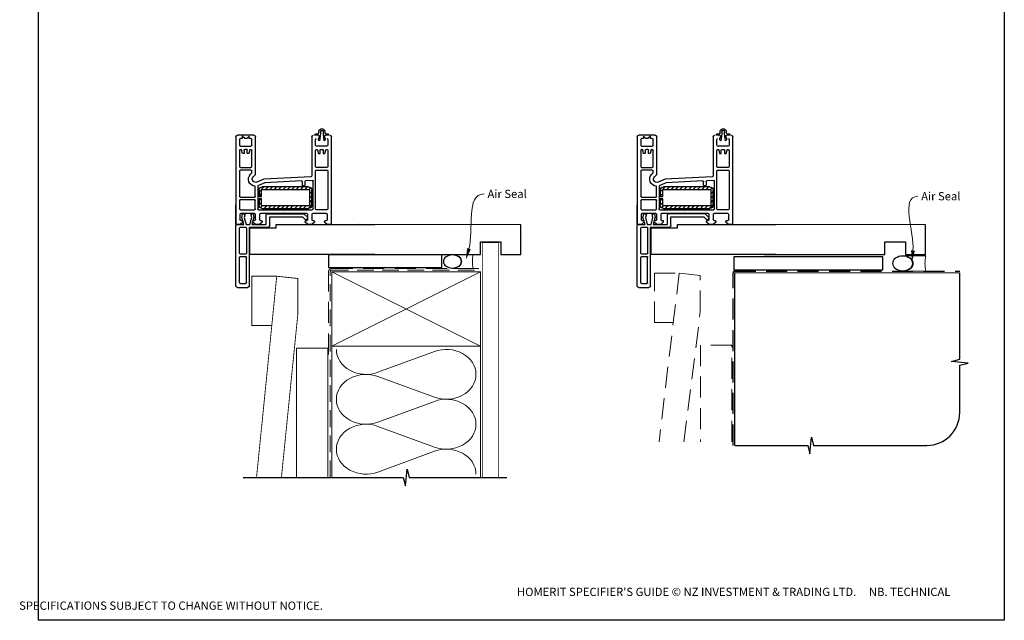
# Model space of a CAD drawing. Units: millimetres. Extents: x 3 to 1206, y 16 to 788.
# Drawn here: x 3 to 599, y 16 to 380 of the extents above; entities that cross this region are included whole.
import ezdxf

# ---------------------------------------------------------------- set-up
doc = ezdxf.new("R2010")
doc.units = ezdxf.units.MM
doc.linetypes.add('DASHED', pattern=[19.05, 12.7, -6.35])
doc.layers.add('Homerit', color=2, linetype='Continuous')
doc.styles.add('General notes', font='arial.ttf', dxfattribs={"height": 3.5})
doc.styles.get("Standard").update_dxf_attribs({"font": 'arial.ttf'})

# ---------------------------------------------------------------- blocks, each defined once
blk = doc.blocks.new('sealant')
at = {"layer": 'Homerit', "color": 9, "lineweight": 20}
blk.add_lwpolyline([(-10.46, -7), (0, -7, -0.106806), (0, 0), (-10.46, 0)], format="xyb", dxfattribs=at)
at = {"layer": 'Homerit', "color": 9, "lineweight": 20, "extrusion": (0, 0, -1)}
blk.add_ellipse((-10.46, -3.5), major_axis=(4.77, 0), ratio=0.733157, start_param=-1.570796, end_param=1.570796, dxfattribs=at)
at = {"layer": 'Homerit', "color": 7, "lineweight": 25}
blk.add_ellipse((-10.46, -3.5), major_axis=(-4.56, 0), ratio=0.728665, dxfattribs=at)
blk = doc.blocks.new('Sliding')
for p, q in [((-84.11, 19), (-84.11, -17)), ((-83.11, 20), (-76.91, 20)), ((-75.91, 19), (-75.91, -16.4)), ((-81.81, 17.2), (-81.81, 1.7)), ((-81.31, 17.7), (-78.21, 17.7)), ((-77.71, 17.2), (-77.71, 1.7)), ((-81.31, 1.2), (-78.21, 1.2)), ((0, 0), (-75.66, 0)), ((-81.81, -0.6), (-81.81, -15.9)), ((-78.21, -0.1), (-81.31, -0.1)), ((-77.71, -15.9), (-77.71, -0.6)), ((-75.66, 0), (-75.66, -16)), ((-84.11, -17), (-84.11, -17.5)), ((-81.31, -16.4), (-78.21, -16.4)), ((-75.91, -16.4), (-64.61, -16.4)), ((-75.66, -16), (-59.66, -16)), ((-66.09, -16), (-69.39, -16)), ((-63.61, -17.4), (-63.61, -22.8)), ((-59.66, -16), (-59.66, -18)), ((-83.64, -18.03), (-84.14, -18.27)), ((-84.14, -71.03), (-84.14, -18.27)), ((-84.14, -18.27), (-84.14, -29.77)), ((-81.44, -18.03), (-83.64, -18.03)), ((-83.6, -18), (-83.11, -18)), ((-83.11, -18), (-79.29, -18)), ((-81.64, -24.23), (-81.64, -21.03)), ((-79.94, -19.53), (-81.44, -18.03)), ((-81.14, -20.53), (-80.44, -20.53)), ((-79.29, -18), (-80.56, -22.37)), ((-80.56, -22.37), (-80, -24.47)), ((-79.94, -20.03), (-79.94, -19.53)), ((-79.07, -22.35), (-77.91, -18)), ((-78.5, -24.47), (-79.07, -22.35)), ((-77.91, -18), (-75.66, -18)), ((-75.66, -18), (-74.49, -22.35)), ((-74.49, -22.35), (-75.06, -24.47)), ((-73.13, -22.5), (-74.34, -18)), ((-74.34, -18), (-65.74, -18)), ((-72.24, -18.03), (-73.74, -19.53)), ((-73.74, -19.53), (-73.74, -20.03)), ((-73.66, -24.47), (-73.13, -22.5)), ((-73.24, -20.53), (-72.74, -20.53)), ((-69.74, -18.03), (-72.24, -18.03)), ((-72.24, -21.03), (-72.24, -24.23)), ((-68.24, -19.53), (-69.74, -18.03)), ((-69.74, -24.23), (-69.74, -21.03)), ((-69.24, -20.53), (-68.74, -20.53)), ((-68.24, -20.03), (-68.24, -19.53)), ((-65.74, -18), (-65.74, -23.62)), ((-63.61, -22.8), (-43.81, -22.8)), ((-59.66, -18), (0, -18)), ((-43.81, -22.8), (-42.16, -21.15)), ((-43.02, -24.62), (-40.82, -22.41)), ((-40.54, -18.03), (-42.04, -19.53)), ((-42.04, -19.53), (-42.04, -20.03)), ((-41.54, -20.53), (-41.04, -20.53)), ((-40.84, -21.47), (-40.7, -21.89)), ((-38.04, -18.03), (-40.54, -18.03)), ((-40.54, -21.03), (-40.54, -24.23)), ((-40.51, -18), (-38.01, -18)), ((-36.54, -19.53), (-38.04, -18.03)), ((-38.04, -24.23), (-38.04, -21.03)), ((-37.54, -20.53), (-37.04, -20.53)), ((-36.54, -20.03), (-36.54, -19.53)), ((-28.84, -18.03), (-30.34, -19.53)), ((-30.34, -19.53), (-30.34, -20.03)), ((-29.84, -20.53), (-29.14, -20.53)), ((-27.39, -18), (-29.59, -18)), ((-26.64, -18.03), (-28.84, -18.03)), ((-28.64, -21.03), (-28.64, -24.23)), ((-26.64, -18.03), (-26.14, -18.29)), ((-26.14, -18.29), (-26.14, -71.03)), ((-81.84, -32.63), (-81.84, -27.53)), ((-81.84, -29.77), (-81.84, -27.53)), ((-81.34, -27.03), (-72.84, -27.03)), ((-72.74, -24.73), (-81.14, -24.73)), ((-80, -24.47), (-78.5, -24.47)), ((-75.06, -24.47), (-73.66, -24.47)), ((-72.35, -27.53), (-72.34, -32.63)), ((-70.84, -41.41), (-70.84, -27.53)), ((-70.34, -27.03), (-37.84, -27.03)), ((-70.07, -33.68), (-70.07, -29.79)), ((-55.44, -24.73), (-69.24, -24.73)), ((-69.21, -28.15), (-68.07, -29.29)), ((-68.57, -29.79), (-68.57, -33.68)), ((-68.07, -27.79), (-40.07, -27.79)), ((-40.07, -29.29), (-68.07, -29.29)), ((-66.92, -27.79), (-65.42, -29.29)), ((-64.74, -24.62), (-43.02, -24.62)), ((-64.27, -27.79), (-62.77, -29.29)), ((-61.62, -27.79), (-60.12, -29.29)), ((-58.96, -27.79), (-57.46, -29.29)), ((-56.31, -27.79), (-54.81, -29.29)), ((-55.14, -25.03), (-55.44, -24.73)), ((-54.84, -24.73), (-55.14, -25.03)), ((-41.04, -24.73), (-54.84, -24.73)), ((-53.66, -27.79), (-52.16, -29.29)), ((-51.01, -27.79), (-49.51, -29.29)), ((-48.36, -27.79), (-46.86, -29.29)), ((-45.71, -27.79), (-44.21, -29.29)), ((-43.05, -27.79), (-41.55, -29.29)), ((-40.4, -27.79), (-38.07, -30.12)), ((-39.57, -38.79), (-39.57, -29.79)), ((-38.07, -29.79), (-38.07, -38.79)), ((-29.14, -24.73), (-37.54, -24.73)), ((-37.34, -27.53), (-37.34, -44.24)), ((-35.84, -27.53), (-35.84, -50.53)), ((-28.94, -27.03), (-35.34, -27.03)), ((-28.44, -50.53), (-28.44, -27.53)), ((-81.84, -50.53), (-81.84, -35.03)), ((-81.34, -33.13), (-72.84, -33.13)), ((-81.34, -34.53), (-72.84, -34.53)), ((-72.34, -35.03), (-72.34, -41.21)), ((-70.07, -29.94), (-68.57, -31.44)), ((-70.07, -32.59), (-68.98, -33.68)), ((-68.57, -33.68), (-70.07, -33.68)), ((-70.07, -34.98), (-68.57, -34.98)), ((-70.07, -38.79), (-70.07, -34.98)), ((-70.07, -35.25), (-68.57, -36.75)), ((-68.57, -34.98), (-68.57, -38.79)), ((-39.57, -31.27), (-38.07, -32.77)), ((-39.57, -33.93), (-38.07, -35.43)), ((-66.61, -43.23), (-70.42, -41.57)), ((-70.07, -37.9), (-67.18, -40.79)), ((-68.07, -39.29), (-40.07, -39.29)), ((-40.07, -40.79), (-68.07, -40.79)), ((-66.03, -39.29), (-64.53, -40.79)), ((-63.37, -39.29), (-61.87, -40.79)), ((-60.72, -39.29), (-59.22, -40.79)), ((-58.07, -39.29), (-56.57, -40.79)), ((-55.42, -39.29), (-53.92, -40.79)), ((-52.77, -39.29), (-51.27, -40.79)), ((-50.12, -39.29), (-48.62, -40.79)), ((-47.46, -39.29), (-45.96, -40.79)), ((-44.81, -39.29), (-43.31, -40.79)), ((-42.84, -41.41), (-43.34, -41.41)), ((-42.16, -39.29), (-40.66, -40.79)), ((-39.69, -39.11), (-38.62, -40.17)), ((-39.57, -36.58), (-38.07, -38.08)), ((-73.56, -46.92), (-72.14, -48.34)), ((-67.14, -45.51), (-71.34, -43.68)), ((-38.62, -47), (-67.14, -45.51)), ((-44.37, -44.4), (-66.61, -43.23)), ((-43.84, -41.91), (-43.84, -43.9)), ((-42.34, -44.03), (-42.34, -41.91)), ((-37.87, -44.74), (-41.87, -44.53)), ((-38.14, -71.03), (-38.14, -47.5)), ((-81.84, -63.03), (-81.84, -53.03)), ((-74.94, -51.03), (-81.34, -51.03)), ((-81.34, -52.53), (-74.94, -52.53)), ((-75.18, -48.55), (-74.44, -49.29)), ((-74.44, -49.29), (-74.44, -50.53)), ((-74.44, -53.03), (-74.44, -63.03)), ((-72.14, -48.34), (-72.14, -71.03)), ((-35.84, -53.03), (-35.84, -63.03)), ((-35.34, -51.03), (-28.94, -51.03)), ((-28.94, -52.53), (-35.34, -52.53)), ((-28.44, -63.03), (-28.44, -53.03)), ((-81.2, -63.53), (-81.34, -63.53)), ((-81.34, -65.53), (-74.94, -65.53)), ((-80.14, -61.03), (-80.71, -63.16)), ((-79.14, -61.03), (-80.14, -61.03)), ((-79.14, -63.03), (-79.14, -61.03)), ((-77.64, -63.53), (-78.64, -63.53)), ((-77.14, -61.03), (-77.14, -63.03)), ((-76.14, -61.03), (-77.14, -61.03)), ((-75.57, -63.16), (-76.14, -61.03)), ((-74.94, -63.53), (-75.09, -63.53)), ((-35.34, -63.53), (-35.2, -63.53)), ((-28.94, -65.53), (-35.34, -65.53)), ((-34.71, -63.16), (-34.14, -61.03)), ((-34.14, -61.03), (-33.14, -61.03)), ((-33.14, -61.03), (-33.14, -63.03)), ((-32.64, -63.53), (-31.64, -63.53)), ((-31.14, -61.03), (-30.14, -61.03)), ((-31.14, -63.03), (-31.14, -61.03)), ((-30.14, -61.03), (-29.57, -63.16)), ((-29.09, -63.53), (-28.94, -63.53)), ((-81.84, -69.53), (-81.84, -66.03)), ((-80.24, -70.03), (-81.34, -70.03)), ((-80.24, -71.53), (-80.24, -70.03)), ((-78.74, -70.03), (-80.24, -71.53)), ((-77.54, -70.03), (-78.74, -70.03)), ((-76.04, -71.53), (-77.54, -70.03)), ((-74.94, -70.03), (-76.04, -70.03)), ((-76.04, -70.03), (-76.04, -71.53)), ((-74.44, -66.03), (-74.44, -69.53)), ((-35.84, -66.03), (-35.84, -69.53)), ((-32.91, -72.98), (-33.43, -68.71)), ((-30.58, -68.71), (-31.12, -72.98)), ((-28.44, -69.53), (-28.44, -66.03)), ((-73.14, -72.03), (-83.14, -72.03)), ((-34.09, -72.03), (-36.28, -72.03)), ((-36.28, -72.03), (-36.28, -72.33)), ((-35.65, -72.98), (-34.33, -72.98)), ((-33.84, -73.46), (-33.84, -74.55)), ((-32.91, -74.39), (-32.91, -72.98)), ((-31.12, -72.98), (-31.12, -74.4)), ((-30.17, -74.55), (-30.17, -73.46)), ((-27.74, -72.03), (-29.89, -72.03)), ((-29.71, -72.98), (-28.37, -72.98)), ((-27.74, -72.33), (-27.74, -72.03))]:
    blk.add_line(p, q)
for centre, radius, start, end in [((-83.11, 19), 1, 90, 180), ((-76.91, 19), 1, 0, 90), ((-81.31, 17.2), 0.5, 90, 180), ((-78.21, 17.2), 0.5, 0, 90), ((-81.31, 1.7), 0.5, 180, 270), ((-78.21, 1.7), 0.5, 270, 0), ((-81.31, -0.6), 0.5, 90, 180), ((-78.21, -0.6), 0.5, 0, 90), ((-83.61, -17.5), 0.5, 180, 270.12471), ((-81.31, -15.9), 0.5, 180, 270), ((-78.21, -15.9), 0.5, 270, 0), ((-64.61, -17.4), 1, 0, 90), ((-81.14, -21.03), 0.5, 90, 180), ((-80.44, -20.03), 0.5, 270, 0), ((-73.24, -20.03), 0.5, 180, 270), ((-72.74, -21.03), 0.5, 0, 90), ((-69.24, -21.03), 0.5, 90, 180), ((-68.74, -20.03), 0.5, 270, 0), ((-64.74, -23.62), 1, 180, 270), ((-41.6, -21.73), 0.8, 18.93829, 135), ((-41.54, -20.03), 0.5, 180, 270), ((-41.04, -21.03), 0.5, 0, 90), ((-41.17, -22.06), 0.5, 315, 18.93829), ((-37.54, -21.03), 0.5, 90, 180), ((-37.04, -20.03), 0.5, 270, 0), ((-29.84, -20.03), 0.5, 180, 270), ((-29.14, -21.03), 0.5, 0, 90), ((-81.34, -27.53), 0.5, 90.04936, 179.91172), ((-81.34, -27.53), 0.5, 90.04936, 179.91172), ((-81.14, -24.23), 0.5, 180, 270), ((-72.85, -27.53), 0.5, 0.0044, 89.97065), ((-72.74, -24.23), 0.5, 270, 0), ((-70.34, -27.53), 0.5, 90, 180), ((-68.07, -29.79), 2, 90, 180), ((-69.24, -24.23), 0.5, 180, 270), ((-68.07, -29.79), 0.5, 90, 180), ((-41.04, -24.23), 0.5, 270, 0), ((-40.07, -29.79), 2, 0, 90), ((-40.07, -29.79), 0.5, 0, 90), ((-37.54, -24.23), 0.5, 180, 270), ((-37.84, -27.53), 0.5, 0, 90), ((-35.34, -27.53), 0.5, 90, 180), ((-29.14, -24.23), 0.5, 270, 0), ((-28.94, -27.53), 0.5, 0, 90), ((-81.34, -32.63), 0.5, 180, 270), ((-81.34, -35.03), 0.5, 90, 180), ((-72.84, -32.63), 0.5, 270, 0.00773), ((-72.84, -35.03), 0.5, 359.98234, 90), ((-72.14, -45.51), 4.3, 92.66588, 225), ((-72.14, -45.51), 4.3, 66.42182, 72.40266), ((-68.07, -38.79), 2, 180, 270), ((-68.07, -38.79), 0.5, 180, 270), ((-43.34, -41.91), 0.5, 90, 180), ((-42.84, -41.91), 0.5, 0, 90), ((-40.07, -38.79), 2, 270, 0), ((-40.07, -38.79), 0.5, 270, 0), ((-72.14, -45.51), 2, 66.42182, 225), ((-44.34, -43.9), 0.5, 267, 0), ((-41.84, -44.03), 0.5, 180, 267), ((-38.64, -47.5), 0.5, 0, 87), ((-37.84, -44.24), 0.5, 267, 0), ((-81.34, -50.53), 0.5, 180, 270), ((-81.34, -53.03), 0.5, 90, 180), ((-74.94, -50.53), 0.5, 270, 0), ((-74.94, -53.03), 0.5, 0, 90), ((-35.34, -50.53), 0.5, 180, 270), ((-35.34, -53.03), 0.5, 90, 180), ((-28.94, -50.53), 0.5, 270, 0), ((-28.94, -53.03), 0.5, 0, 90), ((-81.34, -63.03), 0.5, 180, 270), ((-81.34, -66.03), 0.5, 90, 180), ((-81.2, -63.03), 0.5, 270, 345), ((-78.64, -63.03), 0.5, 180, 270), ((-77.64, -63.03), 0.5, 270, 0), ((-75.09, -63.03), 0.5, 195, 270), ((-74.94, -63.03), 0.5, 270, 0), ((-74.94, -66.03), 0.5, 0, 90), ((-35.34, -63.03), 0.5, 180, 270), ((-35.34, -66.03), 0.5, 90, 180), ((-35.2, -63.03), 0.5, 270, 345), ((-32.64, -63.03), 0.5, 180, 270), ((-31.64, -63.03), 0.5, 270, 0), ((-29.09, -63.03), 0.5, 195, 270), ((-28.94, -63.03), 0.5, 270, 0), ((-28.94, -66.03), 0.5, 0, 90), ((-83.14, -71.03), 1, 180, 270), ((-81.34, -69.53), 0.5, 180, 270), ((-74.94, -69.53), 0.5, 270, 0), ((-73.14, -71.03), 1, 270, 0), ((-37.14, -71.03), 1, 180, 270), ((-35.34, -69.53), 0.5, 180, 270), ((-32.88, -69.73), 1.16, 118.51329, 203.67735), ((-40.74, -72.34), 7.13, 6.41691, 17.52328), ((-31.16, -69.74), 1.17, 336.88725, 60.79378), ((-29.92, -71.59), 0.445, 170.00105, 273.73776), ((-23.74, -72.25), 6.66, 162.01534, 173.61092), ((-28.94, -69.53), 0.5, 270, 0), ((-27.14, -71.03), 1, 270, 0), ((-35.62, -72.32), 0.663, 181.55634, 267.62386), ((-34.33, -73.46), 0.482, 0.37829, 90), ((-34.07, -71.61), 0.422, 267.41104, 9.07933), ((-32.01, -74.07), 1.9, 194.54401, 345.45599), ((-32.01, -74.09), 0.946, 197.93612, 341.05722), ((-29.69, -73.46), 0.484, 93.34929, 179.49576), ((-28.4, -72.32), 0.661, 272.70357, 358.58216)]:
    blk.add_arc(centre, radius, start, end)

msp = doc.modelspace()

# ---------------------------------------------------------------- linework, layer by layer
at = {"color": 7}
for p, q in [((306.16, 255.55), (208.42, 255.62)), ((306.16, 237.55), (306.16, 255.55)), ((551.03, 255.55), (453.29, 255.62)), ((551.03, 237.55), (551.03, 255.55)), ((281.72, 237.55), (281.72, 245.26)), ((281.72, 245.26), (294.16, 245.26)), ((294.16, 245.26), (294.16, 237.55)), ((526.58, 237.55), (526.58, 245.26)), ((526.58, 245.26), (539.03, 245.26)), ((539.03, 245.26), (539.03, 237.55)), ((208.42, 237.62), (281.72, 237.55)), ((294.16, 237.55), (306.16, 237.55)), ((453.29, 237.62), (526.58, 237.55)), ((539.03, 237.55), (551.03, 237.55))]:
    msp.add_line(p, q, dxfattribs=at)
for points in [[(14.31, 709.56), (598.83, 709.56), (598.83, 16.23), (14.31, 16.23)], [(258.35, 237.42), (189.78, 237.42), (189.78, 229.58), (258.35, 229.58)], [(525.27, 236.17), (435.13, 236.17), (435.13, 228.31), (525.27, 228.31)]]:
    msp.add_lwpolyline(points, close=True, dxfattribs=at)
at = {"layer": 'Homerit', "color": 7, "ltscale": 0.7}
for p, q in [((571.89, 174.14), (571.89, 226.43)), ((566.89, 172.89), (571.89, 174.14)), ((576.89, 171.89), (566.89, 172.89)), ((571.89, 170.64), (576.89, 171.89)), ((571.89, 142), (571.89, 170.64)), ((481.14, 117), (482.14, 127)), ((482.14, 127), (483.39, 122)), ((435.64, 122), (479.89, 122)), ((479.89, 122), (481.14, 117)), ((483.39, 122), (551.89, 122))]:
    msp.add_line(p, q, dxfattribs=at)
at = {"layer": 'Homerit', "color": 7, "lineweight": 5}
for p, q in [((219.73, 166.27), (253.86, 178.83)), ((253.86, 151.19), (219.73, 163.74)), ((219.73, 136.1), (253.86, 148.65)), ((253.86, 121.02), (219.73, 133.57)), ((219.73, 105.93), (253.86, 118.48))]:
    msp.add_line(p, q, dxfattribs=at)
at = {"layer": 'Homerit', "color": 7, "lineweight": 25, "const_width": 0.4}
msp.add_lwpolyline([(292.8, 102.66), (292.8, 244.79), (282.8, 244.79), (282.8, 102.66)], dxfattribs=at)
at = {"layer": 'Homerit', "color": 7, "linetype": 'DASHED', "lineweight": 13}
msp.add_lwpolyline([(189.8, 177.09), (189.8, 227.09, -0.414214), (191.8, 229.09), (281.35, 229.09)], format="xyb", dxfattribs=at)
at = {"layer": 'Homerit', "color": 7, "linetype": 'DASHED', "lineweight": 5, "ltscale": 0.8}
msp.add_lwpolyline([(190.8, 102.66), (190.8, 227.09, -0.414214), (191.8, 228.09), (280.8, 228.09)], format="xyb", dxfattribs=at)
at = {"layer": 'Homerit', "color": 7, "lineweight": 35, "const_width": 0.7}
msp.add_lwpolyline([(191.8, 227.09), (281.8, 227.09), (281.8, 182.09), (191.8, 182.09)], close=True, dxfattribs=at)
at = {"layer": 'Homerit', "color": 7, "lineweight": 5}
for points in [[(191.8, 227.09), (281.8, 182.09)], [(281.8, 227.09), (191.8, 182.09)], [(189.37, 102.45), (189.37, 180.88), (170.37, 180.88), (170.37, 102.45)], [(191.8, 182.09), (191.8, 102.66)], [(281.8, 182.09), (281.8, 102.66)]]:
    msp.add_lwpolyline(points, dxfattribs=at)
at = {"layer": 'Homerit', "color": 7, "linetype": 'DASHED'}
msp.add_lwpolyline([(434.64, 122), (434.64, 226.43, -0.414214), (435.64, 227.43), (571.89, 227.43)], format="xyb", dxfattribs=at)
at = {"layer": 'Homerit', "color": 7, "const_width": 0.7}
msp.add_lwpolyline([(435.64, 122), (435.64, 226.43), (571.89, 226.43)], dxfattribs=at)
at = {"layer": 'Homerit', "color": 7, "lineweight": 30, "const_width": 0.5}
msp.add_lwpolyline([(143.37, 194.53), (143.37, 224.38), (158.45, 224.38), (155.45, 194.53)], close=True, dxfattribs=at)
msp.add_lwpolyline([(161.27, 102.45), (171.2, 201.21), (171.2, 223.02), (158.45, 224.38), (146.2, 102.45)], dxfattribs=at)
at = {"layer": 'Homerit', "color": 7, "linetype": 'DASHED', "lineweight": 5}
msp.add_lwpolyline([(387, 196.37), (387, 226.22), (402.08, 226.22), (398.49, 196.37)], close=True, dxfattribs=at)
for points in [[(404.9, 124.28), (414.83, 203.05), (414.83, 224.86), (402.08, 226.22), (389.83, 124.28)], [(433.85, 124.28), (433.85, 182.72), (414.85, 182.72), (414.85, 124.28)]]:
    msp.add_lwpolyline(points, dxfattribs=at)
at = {"layer": 'Homerit', "color": 7, "ltscale": 0.7}
for points in [[(191.8, 102.66), (235.05, 102.66), (236.3, 97.66), (237.3, 107.66), (238.55, 102.66), (281.8, 102.66)], [(280.8, 102.66), (297.8, 102.66)]]:
    msp.add_lwpolyline(points, dxfattribs=at)
at = {"layer": 'Homerit', "color": 7}
msp.add_lwpolyline([(191.37, 102.45), (138.16, 102.45)], dxfattribs=at)
at = {"layer": 'Homerit', "color": 7, "ltscale": 0.7}
msp.add_arc((551.89, 142), 20, 270, 0, dxfattribs=at)
at = {"layer": 'Homerit', "color": 7, "lineweight": 5, "extrusion": (0, 0, -1)}
for centre, major_axis, start_param, end_param in [((212.52, 180.09), (-17.97, 0), 4.299595, 6.283185), ((212.52, 149.92), (17.97, 0), 1.158003, 3.141592), ((212.52, 119.75), (-17.97, 0), 4.299595, 6.283185)]:
    msp.add_ellipse(centre, major_axis=major_axis, ratio=0.839632, start_param=start_param, end_param=end_param, dxfattribs=at)
at = {"layer": 'Homerit', "color": 7, "lineweight": 5}
for centre, major_axis, start_param, end_param in [((261.07, 165.01), (-17.97, 0), 3.141593, 5.125182), ((212.52, 149.92), (-17.97, 0), 4.299595, 6.283185), ((261.07, 165.01), (17.97, 0), 4.299596, 6.283185), ((261.07, 134.84), (17.97, 0), 0, 1.98359), ((212.52, 119.75), (-17.97, 0), 4.299595, 6.283185), ((261.07, 134.84), (-17.97, 0), 1.158004, 3.141593), ((261.07, 104.66), (-17.97, 0), 3.141593, 5.125182)]:
    msp.add_ellipse(centre, major_axis=major_axis, ratio=0.839632, start_param=start_param, end_param=end_param, dxfattribs=at)
at = {"layer": 'Homerit', "color": 7}
for points in [[(275.91, 240.75), (272.91, 234.32), (273.66, 241.38)], [(544.71, 239.8), (542.92, 232.93), (542.38, 240.01)]]:
    msp.add_solid(points, dxfattribs=at)

# ---------------------------------------------------------------- block references
at = {"color": 7, "xscale": -1, "rotation": 180}
for p in [(217.79, 237.61), (460.67, 237.62)]:
    msp.add_blockref('Sliding', p, dxfattribs=at)
at = {"layer": 'Homerit', "color": 7, "rotation": 180}
for p, xscale, yscale, zscale in [((277.32, 229.09), -1.199956747989318, 1.199956747989318, 1.199956747989318), ((551.32, 227.43), -1.340102269802854, 1.340102269802854, 1.340102269802854)]:
    msp.add_blockref('sealant', p, dxfattribs=dict(at, xscale=xscale, yscale=yscale, zscale=zscale))

# ---------------------------------------------------------------- texts
at = {"color": 7, "insert": (2.54, 35.92), "char_height": 4.99526, "attachment_point": 1}
msp.add_mtext_dynamic_manual_height_columns("\\pi60.31763;HOMERIT SPECIFIER'S GUIDE © NZ INVESTMENT & TRADING LTD.     NB. TECHNICAL SPECIFICATIONS SUBJECT TO CHANGE WITHOUT NOTICE.", width=607.4887, gutter_width=24.98, heights=[0], dxfattribs=at)

# ---------------------------------------------------------------- next in the draw order: texts
at = {"layer": 'Homerit', "color": 7, "char_height": 5, "width": 28.8154, "attachment_point": 1, "style": 'General notes', "bg_fill": 3, "box_fill_scale": 1.5, "bg_fill_color": 9, "bg_fill_transparency": 0}
for s, insert in [('Air Seal', (286.01, 276.69)), ('{\\C0;Air Seal}', (548.5, 275.3))]:
    msp.add_mtext(s, dxfattribs=dict(at, insert=insert))

# ---------------------------------------------------------------- next in the draw order: linework, layer by layer
at = {"layer": 'Homerit', "color": 7, "linetype": 'ByBlock', "lineweight": 13, "end_tangent": (1, 0)}
for points, start_tangent in [([(274.79, 241.06), (284.01, 274.15)], (0.268554, 0.963264)), ([(543.55, 239.9), (546.5, 272.75)], (0.089619, 0.995976))]:
    msp.add_spline(points, degree=3, dxfattribs=dict(at, start_tangent=start_tangent))

doc.saveas('drawing.dxf')
